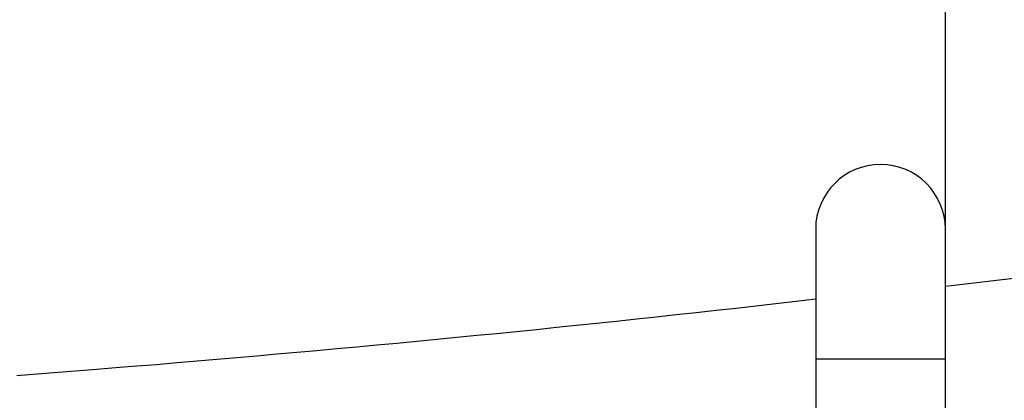
# Model space of a CAD drawing. Extents: x -22.8 to 22.8, y -7.5 to 7.5.
# Drawn here: x 2.4 to 3.6, y -0.4 to 0 of the extents above; entities that cross this region are included whole.
import ezdxf

# ---------------------------------------------------------------- set-up
doc = ezdxf.new("R2010")
doc.units = 0
doc.layers.get('0').update_dxf_attribs({"linetype": 'CONTINUOUS'})

msp = doc.modelspace()

# ---------------------------------------------------------------- linework, layer by layer
at = {"color": 0}
for points in [[(3.5234, -0.2331), (3.5234, 2.3513)], [(3.5233, -0.2331), (3.5233, -0.2331), (3.5228, -0.2249), (3.5216, -0.217), (3.5195, -0.2093), (3.5169, -0.202), (3.5134, -0.1949), (3.5095, -0.1883), (3.5049, -0.1821), (3.4998, -0.1766), (3.494, -0.1712), (3.4878, -0.1667), (3.4812, -0.1627), (3.4743, -0.1594), (3.4669, -0.1567), (3.4593, -0.1547), (3.4513, -0.1535), (3.4433, -0.1532), (3.4433, -0.1532), (3.435, -0.1535), (3.4271, -0.1547), (3.4194, -0.1567), (3.4121, -0.1594), (3.405, -0.1627), (3.3984, -0.1667), (3.3922, -0.1712), (3.3867, -0.1766), (3.3813, -0.1821), (3.3768, -0.1883), (3.3728, -0.1949), (3.3695, -0.202), (3.3668, -0.2093), (3.3648, -0.217), (3.3636, -0.2249), (3.3633, -0.2331), (3.3633, -0.2331), (3.3633, -0.2331), (3.3633, -0.2331), (3.3633, -0.2331), (3.3633, -0.2331), (3.3633, -0.2331), (3.3633, -0.2331), (3.3633, -0.2331), (3.3633, -0.2331), (3.3633, -0.2331), (3.3633, -0.2331), (3.3633, -0.2331), (3.3633, -0.2331), (3.3633, -0.2331), (3.3633, -0.2331), (3.3633, -0.2331), (3.3633, -0.2331)], [(3.5233, -0.2331), (3.5233, -0.2331), (3.5228, -0.2249), (3.5216, -0.217), (3.5195, -0.2093), (3.5169, -0.202), (3.5134, -0.1949), (3.5095, -0.1883), (3.5049, -0.1821), (3.4998, -0.1766), (3.494, -0.1712), (3.4878, -0.1667), (3.4812, -0.1627), (3.4743, -0.1594), (3.4669, -0.1567), (3.4593, -0.1547), (3.4513, -0.1535), (3.4433, -0.1532), (3.4433, -0.1532), (3.435, -0.1535), (3.4271, -0.1547), (3.4194, -0.1567), (3.4121, -0.1594), (3.405, -0.1627), (3.3984, -0.1667), (3.3922, -0.1712), (3.3867, -0.1766), (3.3813, -0.1821), (3.3768, -0.1883), (3.3728, -0.1949), (3.3695, -0.202), (3.3668, -0.2093), (3.3648, -0.217), (3.3636, -0.2249), (3.3633, -0.2331), (3.3633, -0.2331), (3.3633, -0.2331), (3.3633, -0.2331), (3.3633, -0.2331), (3.3633, -0.2331), (3.3633, -0.2331), (3.3633, -0.2331), (3.3633, -0.2331), (3.3633, -0.2331), (3.3633, -0.2331), (3.3633, -0.2331), (3.3633, -0.2331), (3.3633, -0.2331), (3.3633, -0.2331), (3.3633, -0.2331), (3.3633, -0.2331), (3.3633, -0.2331)], [(3.3633, -0.2331), (3.3633, -0.3932)], [(3.5234, -0.3932), (3.5234, -0.2333)], [(3.6217, -0.2923), (3.5791, -0.2973), (3.5234, -0.3038)], [(3.3633, -0.3195), (3.3387, -0.3223), (3.3142, -0.3252), (3.2896, -0.3279), (3.265, -0.3307), (3.2405, -0.3335), (3.2159, -0.3362), (3.1913, -0.3388), (3.1667, -0.3415), (3.1421, -0.3442), (3.1175, -0.3468), (3.0929, -0.3494), (3.0684, -0.3519), (3.0437, -0.3545), (3.0191, -0.357), (2.9945, -0.3595), (2.9699, -0.362), (2.9453, -0.3644), (2.9207, -0.3668), (2.896, -0.3691), (2.8714, -0.3715), (2.8468, -0.3739), (2.8222, -0.3762), (2.7975, -0.3785), (2.7729, -0.3808), (2.7482, -0.383), (2.7236, -0.3852), (2.6989, -0.3874), (2.6742, -0.3896), (2.6495, -0.3918), (2.6249, -0.3938), (2.6005, -0.396), (2.5756, -0.3981), (2.5502, -0.4002), (2.5263, -0.4021), (2.5047, -0.4039), (2.4769, -0.4062), (2.4342, -0.4096), (2.3782, -0.414)], [(3.3633, -0.3932), (3.3633, -0.5532)], [(3.3633, -0.3932), (3.5234, -0.3932)], [(3.5234, -0.5532), (3.5234, -0.3932)]]:
    msp.add_lwpolyline(points, dxfattribs=at)

doc.saveas('drawing.dxf')
